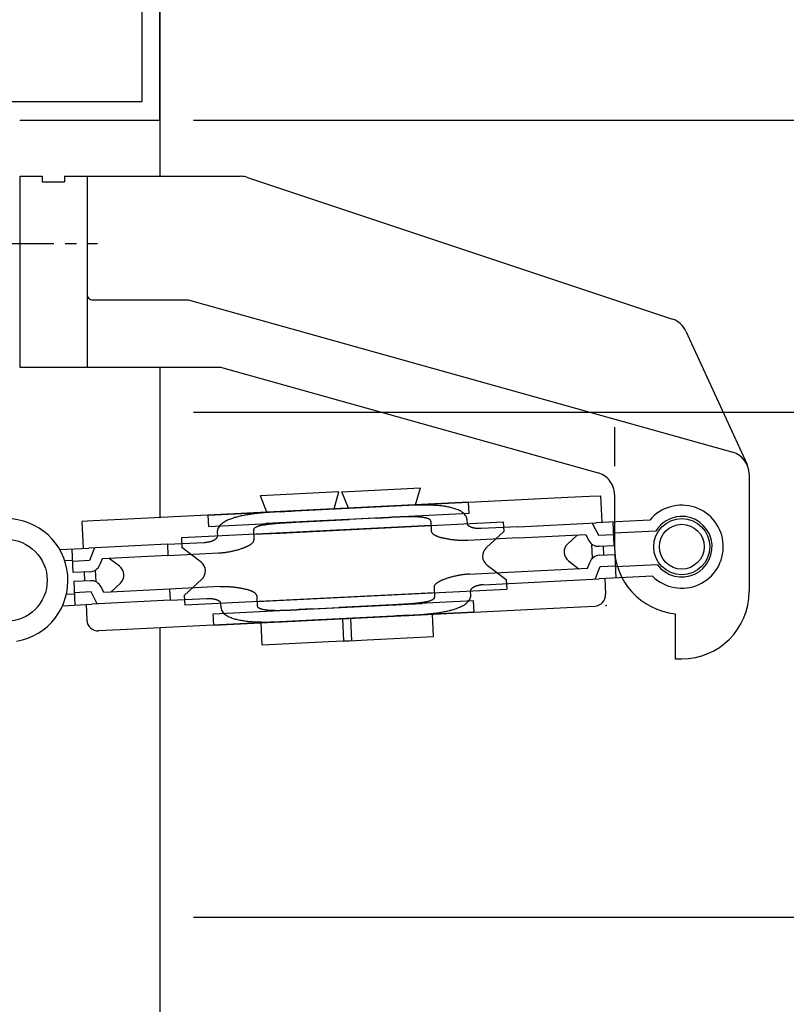
# Model space of a CAD drawing. Extents: x 0 to 793, y 0 to 564.
# Drawn here: x 145 to 213, y 375 to 463 of the extents above; entities that cross this region are included whole.
import ezdxf

# ---------------------------------------------------------------- set-up
doc = ezdxf.new("R2010")
doc.units = 0
doc.header["$MEASUREMENT"] = 0
doc.linetypes.add('YCENTER_1', pattern=[13, 10, -1, 1, -1])
for name, color, linetype in [('YKK_11', 7, 'CONTINUOUS'), ('YKK_12', 2, 'CONTINUOUS'), ('YKK_13', 4, 'CONTINUOUS'), ('YKK_D', 6, 'CONTINUOUS')]:
    doc.layers.add(name, color=color, linetype=linetype)

msp = doc.modelspace()

# ---------------------------------------------------------------- linework, layer by layer
at = {"layer": 'YKK_11', "color": 0, "linetype": 'ByBlock'}
for p, q in [((157.042, 453.892), (157.042, 483.892)), ((155.412, 482.262), (155.412, 455.522)), ((155.412, 455.522), (140.392, 455.522)), ((144.542, 453.892), (157.042, 453.892))]:
    msp.add_line(p, q, dxfattribs=at)
at = {"layer": 'YKK_12'}
for p, q in [((157.042, 483.892), (157.042, 448.892)), ((157.042, 431.892), (157.042, 418.479)), ((157.042, 408.667), (157.042, 350.121))]:
    msp.add_line(p, q, dxfattribs=at)
at = {"layer": 'YKK_13'}
for p, q in [((144.542, 448.892), (144.542, 431.892)), ((144.542, 448.892), (146.542, 448.892)), ((146.542, 448.892), (146.542, 448.392)), ((146.542, 448.392), (148.542, 448.392)), ((148.542, 448.892), (164.217, 448.892)), ((148.542, 448.892), (148.542, 448.392)), ((150.542, 448.892), (150.542, 431.892)), ((164.85, 448.79), (202.718, 436.167)), ((151.042, 437.892), (159.542, 437.892)), ((159.542, 437.892), (208.081, 424.301)), ((203.904, 435.103), (209.36, 423.209)), ((144.542, 431.892), (162.427, 431.892)), ((162.427, 431.892), (196.081, 422.469)), ((197.542, 426.54), (197.542, 423.069)), ((209.542, 422.375), (209.542, 411.892)), ((173.26, 420.79), (180.252, 421.139)), ((179.827, 419.616), (180.252, 421.139)), ((172.988, 420.777), (165.997, 420.428)), ((166.571, 418.955), (165.997, 420.428)), ((172.563, 419.254), (172.988, 420.777)), ((173.834, 419.317), (173.26, 420.79)), ((177.423, 419.496), (193.393, 420.292)), ((193.393, 420.292), (195.308, 420.388)), ((195.308, 420.388), (196.307, 420.438)), ((196.307, 420.438), (196.426, 418.041)), ((197.542, 420.543), (197.542, 415.892)), ((184.548, 419.851), (172.542, 419.252)), ((173.856, 419.318), (176.255, 419.438)), ((176.255, 419.438), (177.423, 419.496)), ((177.62, 419.506), (177.423, 419.496)), ((177.82, 419.515), (177.62, 419.506)), ((178.021, 419.525), (177.82, 419.515)), ((178.222, 419.535), (178.021, 419.525)), ((178.423, 419.544), (178.222, 419.535)), ((178.624, 419.553), (178.423, 419.544)), ((184.598, 418.852), (184.548, 419.851)), ((168.975, 419.075), (153.005, 418.278)), ((161.35, 418.694), (173.856, 419.318)), ((161.4, 417.696), (161.35, 418.694)), ((177.48, 418.497), (166.478, 417.949)), ((167.774, 419.012), (167.975, 419.023)), ((167.975, 419.023), (168.176, 419.034)), ((168.176, 419.034), (168.377, 419.044)), ((168.377, 419.044), (168.577, 419.055)), ((168.577, 419.055), (168.778, 419.065)), ((168.778, 419.065), (168.975, 419.075)), ((170.143, 419.133), (168.975, 419.075)), ((172.542, 419.252), (170.143, 419.133)), ((184.598, 418.852), (172.592, 418.254)), ((176.304, 418.439), (177.473, 418.497)), ((177.67, 418.507), (177.473, 418.497)), ((177.747, 418.51), (177.67, 418.507)), ((177.823, 418.514), (177.747, 418.51)), ((177.9, 418.518), (177.823, 418.514)), ((177.977, 418.521), (177.9, 418.518)), ((178.054, 418.525), (177.977, 418.521)), ((178.131, 418.528), (178.054, 418.525)), ((178.208, 418.531), (178.131, 418.528)), ((178.284, 418.535), (178.208, 418.531)), ((178.361, 418.538), (178.284, 418.535)), ((178.438, 418.541), (178.361, 418.538)), ((178.515, 418.544), (178.438, 418.541)), ((178.592, 418.546), (178.515, 418.544)), ((178.669, 418.549), (178.592, 418.546)), ((178.746, 418.551), (178.669, 418.549)), ((178.822, 418.553), (178.746, 418.551)), ((178.899, 418.555), (178.822, 418.553)), ((178.976, 418.557), (178.899, 418.555)), ((179.053, 418.558), (178.976, 418.557)), ((179.13, 418.56), (179.053, 418.558)), ((179.207, 418.561), (179.13, 418.56)), ((179.284, 418.561), (179.207, 418.561)), ((179.361, 418.561), (179.284, 418.561)), ((179.438, 418.561), (179.361, 418.561)), ((179.514, 418.561), (179.438, 418.561)), ((179.591, 418.56), (179.514, 418.561)), ((179.668, 418.558), (179.591, 418.56)), ((179.745, 418.556), (179.668, 418.558)), ((179.822, 418.553), (179.745, 418.556)), ((179.899, 418.55), (179.822, 418.553)), ((179.976, 418.546), (179.899, 418.55)), ((180.052, 418.542), (179.976, 418.546)), ((180.129, 418.536), (180.052, 418.542)), ((180.206, 418.53), (180.129, 418.536)), ((151.09, 418.183), (150.091, 418.133)), ((150.091, 418.133), (150.211, 415.736)), ((153.005, 418.278), (151.09, 418.183)), ((178.844, 417.664), (158.948, 416.672)), ((161.4, 417.696), (173.906, 418.319)), ((166.302, 417.837), (166.378, 417.851)), ((166.378, 417.851), (166.453, 417.864)), ((166.453, 417.864), (166.529, 417.876)), ((166.529, 417.876), (166.605, 417.887)), ((166.605, 417.887), (166.682, 417.898)), ((166.682, 417.898), (166.758, 417.908)), ((166.758, 417.908), (166.834, 417.918)), ((166.834, 417.918), (166.91, 417.927)), ((166.91, 417.927), (166.987, 417.936)), ((166.987, 417.936), (167.063, 417.944)), ((167.063, 417.944), (167.14, 417.952)), ((167.14, 417.952), (167.216, 417.959)), ((167.216, 417.959), (167.293, 417.966)), ((167.293, 417.966), (167.37, 417.973)), ((167.37, 417.973), (167.446, 417.98)), ((167.446, 417.98), (167.523, 417.986)), ((167.523, 417.986), (167.599, 417.992)), ((167.599, 417.992), (167.676, 417.997)), ((167.676, 417.997), (167.753, 418.003)), ((167.743, 417.111), (187.639, 418.103)), ((167.753, 418.003), (167.83, 418.008)), ((167.83, 418.008), (167.906, 418.013)), ((167.906, 418.013), (167.983, 418.018)), ((167.983, 418.018), (168.06, 418.023)), ((168.06, 418.023), (168.137, 418.028)), ((168.137, 418.028), (168.213, 418.032)), ((168.213, 418.032), (168.29, 418.037)), ((168.29, 418.037), (168.367, 418.041)), ((168.367, 418.041), (168.444, 418.045)), ((168.444, 418.045), (168.52, 418.05)), ((168.52, 418.05), (168.597, 418.054)), ((168.597, 418.054), (168.674, 418.058)), ((168.674, 418.058), (168.75, 418.062)), ((168.75, 418.062), (168.828, 418.066)), ((168.828, 418.066), (169.025, 418.076)), ((170.193, 418.134), (169.025, 418.076)), ((170.193, 418.134), (172.592, 418.254)), ((176.304, 418.439), (173.906, 418.319)), ((181.192, 417.781), (178.844, 417.664)), ((181.172, 418.181), (181.217, 417.282)), ((184.396, 418.342), (184.416, 417.942)), ((184.418, 417.923), (184.416, 417.942)), ((184.555, 417.731), (184.528, 417.752)), ((184.584, 417.712), (184.555, 417.731)), ((184.613, 417.694), (184.584, 417.712)), ((184.643, 417.677), (184.613, 417.694)), ((184.674, 417.661), (184.643, 417.677)), ((184.706, 417.647), (184.674, 417.661)), ((184.737, 417.634), (184.706, 417.647)), ((184.77, 417.621), (184.737, 417.634)), ((184.802, 417.609), (184.77, 417.621)), ((184.835, 417.598), (184.802, 417.609)), ((184.868, 417.588), (184.835, 417.598)), ((184.901, 417.578), (184.868, 417.588)), ((188.935, 417.667), (185.657, 417.504)), ((187.639, 418.103), (187.682, 417.249)), ((188.935, 417.667), (195.927, 418.016)), ((195.571, 417.998), (196.125, 416.924)), ((200.693, 418.253), (195.927, 418.016)), ((197.529, 415.993), (197.425, 418.09)), ((162.151, 417.232), (162.171, 416.833)), ((162.171, 416.814), (162.171, 416.833)), ((165.375, 417.393), (165.42, 416.494)), ((165.395, 416.994), (167.743, 417.111)), ((184.934, 417.57), (184.901, 417.578)), ((184.968, 417.561), (184.934, 417.57)), ((185.002, 417.554), (184.968, 417.561)), ((185.036, 417.547), (185.002, 417.554)), ((185.07, 417.54), (185.036, 417.547)), ((185.104, 417.534), (185.07, 417.54)), ((185.138, 417.529), (185.104, 417.534)), ((185.172, 417.524), (185.138, 417.529)), ((185.207, 417.519), (185.172, 417.524)), ((185.241, 417.515), (185.207, 417.519)), ((185.276, 417.512), (185.241, 417.515)), ((185.311, 417.509), (185.276, 417.512)), ((185.345, 417.506), (185.311, 417.509)), ((185.38, 417.504), (185.345, 417.506)), ((185.414, 417.502), (185.38, 417.504)), ((185.449, 417.501), (185.414, 417.502)), ((185.484, 417.501), (185.449, 417.501)), ((185.519, 417.5), (185.484, 417.501)), ((185.553, 417.5), (185.519, 417.5)), ((185.588, 417.501), (185.553, 417.5)), ((185.623, 417.502), (185.588, 417.501)), ((185.657, 417.504), (185.623, 417.502)), ((186.11, 415.79), (187.682, 417.249)), ((188.985, 416.668), (194.978, 416.967)), ((193.374, 416.152), (194.211, 416.929)), ((194.978, 416.967), (195.237, 416.466)), ((196.125, 416.924), (197.48, 416.992)), ((201.225, 417.279), (197.475, 417.092)), ((157.702, 416.109), (150.71, 415.761)), ((157.702, 416.109), (160.98, 416.273)), ((157.702, 416.109), (157.751, 415.111)), ((158.948, 416.672), (158.99, 415.818)), ((160.98, 416.273), (161.014, 416.275)), ((161.014, 416.275), (161.049, 416.277)), ((161.049, 416.277), (161.084, 416.28)), ((161.084, 416.28), (161.118, 416.283)), ((161.118, 416.283), (161.153, 416.287)), ((161.153, 416.287), (161.187, 416.291)), ((161.187, 416.291), (161.221, 416.296)), ((161.221, 416.296), (161.256, 416.301)), ((161.256, 416.301), (161.29, 416.307)), ((161.29, 416.307), (161.324, 416.313)), ((161.324, 416.313), (161.358, 416.319)), ((161.358, 416.319), (161.393, 416.326)), ((161.393, 416.326), (161.426, 416.333)), ((161.426, 416.333), (161.46, 416.341)), ((161.46, 416.341), (161.494, 416.35)), ((161.494, 416.35), (161.527, 416.358)), ((161.527, 416.358), (161.561, 416.368)), ((161.561, 416.368), (161.594, 416.378)), ((161.594, 416.378), (161.627, 416.388)), ((161.627, 416.388), (161.66, 416.399)), ((161.66, 416.399), (161.692, 416.411)), ((161.692, 416.411), (161.724, 416.423)), ((161.724, 416.423), (161.757, 416.435)), ((161.757, 416.435), (161.789, 416.449)), ((161.789, 416.449), (161.82, 416.463)), ((161.82, 416.463), (161.851, 416.478)), ((161.851, 416.478), (161.882, 416.494)), ((161.882, 416.494), (161.912, 416.51)), ((161.912, 416.51), (161.942, 416.528)), ((161.942, 416.528), (161.971, 416.546)), ((161.971, 416.546), (161.999, 416.566)), ((161.999, 416.566), (162.027, 416.587)), ((162.027, 416.587), (162.054, 416.609)), ((162.054, 416.609), (162.078, 416.633)), ((182.262, 416.661), (182.19, 416.68)), ((182.335, 416.643), (182.262, 416.661)), ((182.408, 416.626), (182.335, 416.643)), ((182.481, 416.609), (182.408, 416.626)), ((182.554, 416.594), (182.481, 416.609)), ((182.628, 416.579), (182.554, 416.594)), ((182.701, 416.565), (182.628, 416.579)), ((182.775, 416.552), (182.701, 416.565)), ((182.849, 416.54), (182.775, 416.552)), ((182.923, 416.528), (182.849, 416.54)), ((182.997, 416.517), (182.923, 416.528)), ((183.071, 416.507), (182.997, 416.517)), ((183.145, 416.497), (183.071, 416.507)), ((183.22, 416.489), (183.145, 416.497)), ((183.294, 416.48), (183.22, 416.489)), ((183.369, 416.473), (183.294, 416.48)), ((183.443, 416.466), (183.369, 416.473)), ((183.518, 416.46), (183.443, 416.466)), ((183.593, 416.454), (183.518, 416.46)), ((183.667, 416.45), (183.593, 416.454)), ((183.742, 416.445), (183.667, 416.45)), ((183.817, 416.442), (183.742, 416.445)), ((183.892, 416.439), (183.817, 416.442)), ((183.967, 416.437), (183.892, 416.439)), ((184.042, 416.436), (183.967, 416.437)), ((184.116, 416.435), (184.042, 416.436)), ((184.191, 416.436), (184.116, 416.435)), ((184.266, 416.437), (184.191, 416.436)), ((184.341, 416.438), (184.266, 416.437)), ((184.416, 416.441), (184.341, 416.438)), ((184.491, 416.444), (184.416, 416.441)), ((188.985, 416.668), (184.491, 416.444)), ((195.583, 414.86), (195.52, 416.128)), ((196.175, 415.925), (197.529, 415.993)), ((196.531, 415.943), (196.57, 415.144)), ((148.112, 415.631), (150.71, 415.761)), ((149.317, 413.589), (149.212, 415.686)), ((151.21, 415.786), (150.765, 414.662)), ((157.751, 415.111), (151.903, 414.819)), ((157.751, 415.111), (162.246, 415.335)), ((160.7, 414.523), (158.99, 415.818)), ((162.246, 415.335), (162.321, 415.339)), ((162.321, 415.339), (162.395, 415.344)), ((162.395, 415.344), (162.47, 415.35)), ((162.47, 415.35), (162.545, 415.356)), ((162.545, 415.356), (162.619, 415.363)), ((162.619, 415.363), (162.694, 415.371)), ((162.694, 415.371), (162.768, 415.38)), ((162.768, 415.38), (162.842, 415.39)), ((162.842, 415.39), (162.916, 415.4)), ((162.916, 415.4), (162.991, 415.411)), ((162.991, 415.411), (163.065, 415.422)), ((163.065, 415.422), (163.138, 415.434)), ((163.138, 415.434), (163.212, 415.447)), ((163.212, 415.447), (163.286, 415.461)), ((163.286, 415.461), (163.359, 415.475)), ((163.359, 415.475), (163.433, 415.49)), ((163.433, 415.49), (163.506, 415.505)), ((163.506, 415.505), (163.579, 415.522)), ((163.579, 415.522), (163.652, 415.539)), ((163.652, 415.539), (163.725, 415.556)), ((163.725, 415.556), (163.798, 415.574)), ((163.798, 415.574), (163.87, 415.593)), ((163.87, 415.593), (163.942, 415.613)), ((163.942, 415.613), (164.014, 415.633)), ((164.014, 415.633), (164.086, 415.655)), ((164.086, 415.655), (164.158, 415.676)), ((164.158, 415.676), (164.229, 415.699)), ((164.229, 415.699), (164.3, 415.723)), ((164.3, 415.723), (164.371, 415.747)), ((164.371, 415.747), (164.442, 415.772)), ((164.442, 415.772), (164.512, 415.798)), ((196.215, 415.126), (197.569, 415.194)), ((197.569, 415.194), (197.674, 413.097)), ((148.554, 414.652), (149.262, 414.687)), ((150.765, 414.662), (149.267, 414.587)), ((151.903, 414.819), (151.695, 414.294)), ((153.436, 414.161), (152.526, 414.85)), ((186.186, 414.26), (187.896, 412.965)), ((193.45, 414.622), (194.36, 413.933)), ((195.127, 413.971), (195.335, 414.496)), ((195.82, 413.004), (196.265, 414.128)), ((196.265, 414.128), (197.619, 414.195)), ((201.374, 414.282), (197.624, 414.095)), ((150.815, 413.663), (149.317, 413.589)), ((150.355, 412.839), (150.315, 413.638)), ((151.361, 412.755), (151.308, 413.822)), ((183.088, 413.208), (183.016, 413.189)), ((183.161, 413.226), (183.088, 413.208)), ((183.234, 413.244), (183.161, 413.226)), ((183.307, 413.261), (183.234, 413.244)), ((183.38, 413.277), (183.307, 413.261)), ((183.453, 413.293), (183.38, 413.277)), ((183.526, 413.308), (183.453, 413.293)), ((183.6, 413.322), (183.526, 413.308)), ((183.674, 413.335), (183.6, 413.322)), ((183.747, 413.348), (183.674, 413.335)), ((183.821, 413.361), (183.747, 413.348)), ((183.895, 413.372), (183.821, 413.361)), ((183.969, 413.383), (183.895, 413.372)), ((184.044, 413.393), (183.969, 413.383)), ((184.118, 413.403), (184.044, 413.393)), ((184.192, 413.411), (184.118, 413.403)), ((184.267, 413.419), (184.192, 413.411)), ((184.341, 413.427), (184.267, 413.419)), ((184.416, 413.433), (184.341, 413.427)), ((184.491, 413.439), (184.416, 413.433)), ((184.565, 413.444), (184.491, 413.439)), ((184.526, 413.442), (195.127, 413.971)), ((184.64, 413.448), (184.565, 413.444)), ((200.942, 413.26), (196.176, 413.022)), ((150.855, 412.864), (149.357, 412.79)), ((149.357, 412.79), (149.461, 410.692)), ((152.052, 411.823), (151.793, 412.324)), ((153.512, 412.63), (152.675, 411.854)), ((162.395, 412.338), (157.901, 412.114)), ((160.776, 412.993), (159.204, 411.534)), ((162.395, 412.338), (162.47, 412.342)), ((162.47, 412.342), (162.545, 412.344)), ((162.545, 412.344), (162.62, 412.346)), ((162.62, 412.346), (162.695, 412.347)), ((162.695, 412.347), (162.77, 412.347)), ((162.77, 412.347), (162.844, 412.347)), ((162.844, 412.347), (162.919, 412.345)), ((162.919, 412.345), (162.994, 412.343)), ((162.994, 412.343), (163.069, 412.341)), ((163.069, 412.341), (163.144, 412.337)), ((163.144, 412.337), (163.219, 412.333)), ((163.219, 412.333), (163.293, 412.328)), ((163.293, 412.328), (163.368, 412.323)), ((163.368, 412.323), (163.443, 412.317)), ((182.444, 413.01), (182.374, 412.984)), ((182.515, 413.036), (182.444, 413.01)), ((182.586, 413.06), (182.515, 413.036)), ((182.657, 413.083), (182.586, 413.06)), ((182.728, 413.106), (182.657, 413.083)), ((182.8, 413.128), (182.728, 413.106)), ((182.872, 413.149), (182.8, 413.128)), ((182.944, 413.17), (182.872, 413.149)), ((183.016, 413.189), (182.944, 413.17)), ((185.066, 412.32), (185.035, 412.305)), ((185.097, 412.334), (185.066, 412.32)), ((185.129, 412.347), (185.097, 412.334)), ((185.162, 412.36), (185.129, 412.347)), ((185.194, 412.372), (185.162, 412.36)), ((185.226, 412.384), (185.194, 412.372)), ((185.259, 412.395), (185.226, 412.384)), ((185.292, 412.405), (185.259, 412.395)), ((185.325, 412.415), (185.292, 412.405)), ((185.359, 412.424), (185.325, 412.415)), ((185.392, 412.433), (185.359, 412.424)), ((185.426, 412.441), (185.392, 412.433)), ((185.46, 412.449), (185.426, 412.441)), ((185.493, 412.457), (185.46, 412.449)), ((185.528, 412.464), (185.493, 412.457)), ((185.562, 412.47), (185.528, 412.464)), ((185.596, 412.476), (185.562, 412.47)), ((185.63, 412.482), (185.596, 412.476)), ((185.665, 412.487), (185.63, 412.482)), ((185.699, 412.491), (185.665, 412.487)), ((185.733, 412.495), (185.699, 412.491)), ((185.768, 412.499), (185.733, 412.495)), ((185.802, 412.502), (185.768, 412.499)), ((185.837, 412.505), (185.802, 412.502)), ((185.872, 412.508), (185.837, 412.505)), ((185.841, 412.506), (196.176, 413.022)), ((185.906, 412.51), (185.872, 412.508)), ((187.896, 412.965), (187.938, 412.11)), ((196.675, 413.047), (196.745, 411.649)), ((148.704, 411.656), (149.411, 411.691)), ((150.904, 411.866), (149.406, 411.791)), ((151.459, 410.792), (150.904, 411.866)), ((157.901, 412.114), (152.052, 411.823)), ((157.901, 412.114), (157.951, 411.116)), ((159.204, 411.534), (159.247, 410.68)), ((179.142, 411.672), (159.247, 410.68)), ((163.443, 412.317), (163.517, 412.31)), ((163.517, 412.31), (163.592, 412.302)), ((163.592, 412.302), (163.666, 412.294)), ((163.666, 412.294), (163.741, 412.285)), ((163.741, 412.285), (163.815, 412.276)), ((163.815, 412.276), (163.889, 412.265)), ((163.889, 412.265), (163.963, 412.254)), ((163.963, 412.254), (164.037, 412.243)), ((164.037, 412.243), (164.111, 412.23)), ((164.111, 412.23), (164.185, 412.217)), ((164.185, 412.217), (164.258, 412.203)), ((164.258, 412.203), (164.332, 412.189)), ((164.332, 412.189), (164.405, 412.173)), ((164.405, 412.173), (164.478, 412.157)), ((164.478, 412.157), (164.551, 412.14)), ((164.551, 412.14), (164.624, 412.122)), ((164.624, 412.122), (164.696, 412.103)), ((165.669, 411.501), (165.714, 410.602)), ((168.042, 411.118), (187.938, 412.11)), ((181.491, 411.789), (179.142, 411.672)), ((181.466, 412.288), (181.511, 411.389)), ((184.715, 411.969), (184.715, 411.95)), ((184.735, 411.55), (184.715, 411.95)), ((184.832, 412.173), (184.808, 412.15)), ((184.859, 412.196), (184.832, 412.173)), ((184.886, 412.217), (184.859, 412.196)), ((184.915, 412.236), (184.886, 412.217)), ((184.944, 412.255), (184.915, 412.236)), ((184.974, 412.272), (184.944, 412.255)), ((185.004, 412.289), (184.974, 412.272)), ((185.035, 412.305), (185.004, 412.289)), ((148.361, 410.637), (150.959, 410.767)), ((150.46, 410.742), (150.53, 409.344)), ((157.951, 411.116), (150.959, 410.767)), ((157.951, 411.116), (161.229, 411.279)), ((161.229, 411.279), (161.263, 411.281)), ((161.263, 411.281), (161.298, 411.282)), ((161.298, 411.282), (161.333, 411.282)), ((161.333, 411.282), (161.367, 411.282)), ((161.367, 411.282), (161.402, 411.282)), ((161.402, 411.282), (161.437, 411.281)), ((161.437, 411.281), (161.471, 411.28)), ((161.471, 411.28), (161.506, 411.278)), ((161.506, 411.278), (161.541, 411.276)), ((161.541, 411.276), (161.575, 411.274)), ((161.575, 411.274), (161.61, 411.271)), ((161.61, 411.271), (161.645, 411.267)), ((161.645, 411.267), (161.679, 411.263)), ((161.679, 411.263), (161.713, 411.259)), ((161.713, 411.259), (161.748, 411.254)), ((161.748, 411.254), (161.782, 411.249)), ((161.782, 411.249), (161.816, 411.242)), ((161.816, 411.242), (161.85, 411.236)), ((161.85, 411.236), (161.884, 411.229)), ((161.884, 411.229), (161.918, 411.221)), ((161.918, 411.221), (161.952, 411.213)), ((161.952, 411.213), (161.985, 411.204)), ((161.985, 411.204), (162.018, 411.195)), ((162.018, 411.195), (162.051, 411.184)), ((162.051, 411.184), (162.084, 411.174)), ((162.084, 411.174), (162.116, 411.162)), ((162.116, 411.162), (162.149, 411.149)), ((162.149, 411.149), (162.18, 411.136)), ((162.18, 411.136), (162.212, 411.121)), ((162.212, 411.121), (162.243, 411.106)), ((162.243, 411.106), (162.273, 411.089)), ((162.273, 411.089), (162.302, 411.071)), ((162.302, 411.071), (162.331, 411.051)), ((162.331, 411.051), (162.358, 411.03)), ((162.468, 410.859), (162.47, 410.84)), ((162.49, 410.441), (162.47, 410.84)), ((165.694, 411.001), (168.042, 411.118)), ((168.896, 410.26), (180.407, 410.834)), ((184.987, 411.062), (172.98, 410.463)), ((176.693, 410.649), (174.294, 410.529)), ((176.693, 410.649), (177.861, 410.707)), ((177.861, 410.707), (178.058, 410.717)), ((178.131, 410.721), (178.058, 410.717)), ((178.203, 410.724), (178.131, 410.721)), ((178.275, 410.728), (178.203, 410.724)), ((178.347, 410.732), (178.275, 410.728)), ((178.419, 410.736), (178.347, 410.732)), ((178.491, 410.74), (178.419, 410.736)), ((178.564, 410.744), (178.491, 410.74)), ((178.636, 410.748), (178.564, 410.744)), ((178.708, 410.752), (178.636, 410.748)), ((178.78, 410.757), (178.708, 410.752)), ((178.852, 410.761), (178.78, 410.757)), ((178.924, 410.766), (178.852, 410.761)), ((178.996, 410.77), (178.924, 410.766)), ((179.069, 410.775), (178.996, 410.77)), ((179.141, 410.78), (179.069, 410.775)), ((179.213, 410.785), (179.141, 410.78)), ((179.285, 410.791), (179.213, 410.785)), ((179.357, 410.796), (179.285, 410.791)), ((179.429, 410.802), (179.357, 410.796)), ((179.501, 410.808), (179.429, 410.802)), ((179.573, 410.814), (179.501, 410.808)), ((179.645, 410.821), (179.573, 410.814)), ((179.717, 410.828), (179.645, 410.821)), ((179.789, 410.835), (179.717, 410.828)), ((179.861, 410.843), (179.789, 410.835)), ((179.933, 410.851), (179.861, 410.843)), ((180.004, 410.859), (179.933, 410.851)), ((180.076, 410.868), (180.004, 410.859)), ((180.148, 410.877), (180.076, 410.868)), ((180.22, 410.887), (180.148, 410.877)), ((180.291, 410.897), (180.22, 410.887)), ((180.363, 410.908), (180.291, 410.897)), ((180.434, 410.919), (180.363, 410.908)), ((180.505, 410.932), (180.434, 410.919)), ((180.576, 410.945), (180.505, 410.932)), ((180.647, 410.958), (180.576, 410.945)), ((180.718, 410.973), (180.647, 410.958)), ((185.037, 410.063), (184.987, 411.062)), ((193.881, 410.504), (195.796, 410.6)), ((161.788, 409.905), (174.294, 410.529)), ((161.838, 408.906), (161.788, 409.905)), ((166.544, 410.266), (166.616, 410.259)), ((166.616, 410.259), (166.688, 410.252)), ((166.688, 410.252), (166.76, 410.246)), ((166.76, 410.246), (166.832, 410.241)), ((166.832, 410.241), (166.904, 410.237)), ((166.904, 410.237), (166.976, 410.233)), ((166.976, 410.233), (167.049, 410.23)), ((167.049, 410.23), (167.121, 410.227)), ((167.121, 410.227), (167.193, 410.225)), ((167.193, 410.225), (167.265, 410.224)), ((167.265, 410.224), (167.338, 410.222)), ((167.338, 410.222), (167.41, 410.222)), ((167.41, 410.222), (167.482, 410.221)), ((167.482, 410.221), (167.555, 410.221)), ((167.555, 410.221), (167.627, 410.222)), ((167.627, 410.222), (167.699, 410.222)), ((167.699, 410.222), (167.771, 410.223)), ((167.771, 410.223), (167.844, 410.224)), ((167.844, 410.224), (167.916, 410.226)), ((167.916, 410.226), (167.988, 410.227)), ((167.988, 410.227), (168.061, 410.229)), ((168.061, 410.229), (168.133, 410.231)), ((168.133, 410.231), (168.205, 410.233)), ((168.205, 410.233), (168.277, 410.236)), ((168.277, 410.236), (168.35, 410.238)), ((168.35, 410.238), (168.422, 410.241)), ((168.422, 410.241), (168.494, 410.244)), ((168.494, 410.244), (168.566, 410.247)), ((168.566, 410.247), (168.638, 410.25)), ((168.638, 410.25), (168.711, 410.253)), ((168.711, 410.253), (168.783, 410.256)), ((168.783, 410.256), (168.855, 410.259)), ((168.855, 410.259), (168.927, 410.262)), ((168.927, 410.262), (169, 410.266)), ((169, 410.266), (169.072, 410.269)), ((169.072, 410.269), (169.143, 410.272)), ((169.143, 410.272), (169.216, 410.276)), ((169.413, 410.286), (169.216, 410.276)), ((170.581, 410.344), (169.413, 410.286)), ((170.581, 410.344), (172.98, 410.463)), ((185.037, 410.063), (173.03, 409.465)), ((175.404, 409.583), (181.314, 409.878)), ((176.743, 409.65), (177.911, 409.708)), ((177.911, 409.708), (193.881, 410.504)), ((178.108, 409.718), (177.911, 409.708)), ((178.309, 409.728), (178.108, 409.718)), ((178.509, 409.738), (178.309, 409.728)), ((178.71, 409.749), (178.509, 409.738)), ((178.911, 409.76), (178.71, 409.749)), ((179.112, 409.771), (178.911, 409.76)), ((181.413, 407.88), (181.314, 409.878)), ((202.942, 409.922), (202.942, 405.892)), ((169.463, 409.287), (153.493, 408.49)), ((161.838, 408.906), (174.344, 409.53)), ((166.16, 407.12), (166.06, 409.117)), ((168.262, 409.23), (168.463, 409.239)), ((168.463, 409.239), (168.664, 409.248)), ((168.664, 409.248), (168.865, 409.257)), ((168.865, 409.257), (169.065, 409.267)), ((169.065, 409.267), (169.266, 409.277)), ((169.266, 409.277), (169.463, 409.287)), ((170.631, 409.345), (169.463, 409.287)), ((173.03, 409.465), (170.631, 409.345)), ((173.324, 409.479), (175.404, 409.583)), ((173.423, 407.482), (173.324, 409.479)), ((174.15, 407.518), (174.05, 409.516)), ((174.344, 409.53), (176.743, 409.65)), ((153.493, 408.49), (151.578, 408.395)), ((172.07, 407.414), (166.16, 407.12)), ((174.15, 407.518), (172.07, 407.414)), ((173.423, 407.482), (175.503, 407.585)), ((175.503, 407.585), (181.413, 407.88)), ((202.942, 405.892), (203.542, 405.892))]:
    msp.add_line(p, q, dxfattribs=at)
at = {"layer": 'YKK_13', "linetype": 'YCENTER_1'}
msp.add_line((137.599, 442.892), (151.485, 442.892), dxfattribs=at)
at = {"layer": 'YKK_13'}
for centre, radius in [((203.542, 415.892), 2.5), ((203.542, 415.892), 2.5), ((203.542, 415.892), 2), ((143.344, 412.89), 3.65)]:
    msp.add_circle(centre, radius, dxfattribs=at)
for centre, radius, start, end in [((164.217, 446.892), 2, 71.56504, 89.99998), ((151.042, 438.392), 0.5, 179.99998, 270.00002), ((202.086, 434.269), 2, 24.64149, 71.5651), ((207.542, 422.375), 2, 0, 74.35773), ((195.542, 420.543), 2, 38.65342, 74.35773), ((195.542, 420.543), 2, 0, 38.65342), ((182.613, 328.847), 90.794, 92.3909, 92.51782), ((181.924, 345.359), 74.267, 92.23608, 92.39124), ((181.445, 357.611), 62.006, 92.05036, 92.23622), ((181.098, 367.318), 52.293, 91.83006, 92.05043), ((180.856, 374.914), 44.693, 91.57259, 91.83043), ((180.69, 380.935), 38.67, 91.27475, 91.57276), ((180.579, 385.956), 33.647, 90.93232, 91.27481), ((180.512, 390.097), 29.506, 90.5422, 90.93277), ((180.479, 393.526), 26.077, 90.10052, 90.54244), ((180.474, 396.502), 23.101, 89.60174, 90.1006), ((180.492, 399.069), 20.534, 89.04119, 89.60241), ((180.529, 401.268), 18.334, 88.41303, 89.04157), ((180.584, 403.244), 16.357, 87.70865, 88.41315), ((180.654, 404.993), 14.608, 86.92078, 87.70969), ((180.736, 406.52), 13.078, 86.04025, 86.9214), ((180.834, 407.928), 11.666, 85.05266, 86.04046), ((180.945, 409.207), 10.383, 83.94474, 85.05462), ((181.065, 410.341), 9.242, 82.69903, 83.94589), ((181.203, 411.417), 8.158, 81.28691, 82.69949), ((181.355, 412.406), 7.157, 79.68106, 81.29112), ((181.516, 413.286), 6.263, 77.84345, 79.68346), ((181.7, 414.139), 5.39, 75.70683, 77.84473), ((181.9, 414.921), 4.583, 73.2033, 75.71794), ((203.542, 415.892), 3.7, 225.3616, 140.34832), ((165.52, 412.488), 6.263, 106.02647, 107.86648), ((165.767, 411.628), 7.157, 104.41881, 106.02887), ((166.017, 410.659), 8.158, 103.01043, 104.42302), ((166.261, 409.603), 9.242, 101.76404, 103.0109), ((166.494, 408.486), 10.383, 100.6553, 101.76518), ((166.732, 407.225), 11.666, 99.66946, 100.65727), ((166.969, 405.833), 13.078, 98.78852, 99.66967), ((167.203, 404.322), 14.608, 98.00024, 98.78914), ((167.447, 402.589), 16.357, 97.29677, 98.00128), ((167.698, 400.628), 18.334, 96.66835, 97.29689), ((167.953, 398.444), 20.534, 96.10752, 96.66873), ((168.227, 395.891), 23.101, 95.60933, 96.10819), ((168.518, 392.93), 26.077, 95.16748, 95.60941), ((168.827, 389.515), 29.506, 94.77715, 95.16772), ((169.172, 385.387), 33.647, 94.43511, 94.7776), ((169.56, 380.38), 38.67, 94.13716, 94.43517), ((169.995, 374.372), 44.693, 93.87949, 94.13734), ((170.509, 366.79), 52.293, 93.6595, 93.87987), ((171.129, 357.097), 62.006, 93.47371, 93.65956), ((171.872, 344.858), 74.267, 93.31868, 93.47385), ((172.83, 328.359), 90.794, 93.1921, 93.31903), ((179.706, 412.9), 5.652, 84.14961, 84.92916), ((179.768, 413.503), 5.046, 83.27649, 84.14977), ((179.838, 414.093), 4.452, 82.28936, 83.27904), ((179.91, 414.627), 3.913, 81.16515, 82.29125), ((179.991, 415.147), 3.387, 79.86472, 81.16561), ((180.084, 415.667), 2.858, 78.33131, 79.8729), ((180.178, 416.121), 2.395, 76.49566, 78.33527), ((182.107, 415.605), 3.868, 70.22984, 73.2094), ((182.347, 416.273), 3.158, 66.58524, 70.23459), ((182.603, 416.86), 2.518, 62.04791, 66.62411), ((182.857, 417.337), 1.977, 56.2416, 62.06824), ((183.146, 417.769), 1.458, 48.35659, 56.26472), ((183.42, 418.072), 1.05, 37.55, 48.52621), ((183.657, 418.254), 0.751, 22.18503, 37.52437), ((183.791, 418.308), 0.606, 3.19113, 22.24346), ((203.542, 415.892), 2.7, 92.85496, 149.10597), ((203.542, 415.892), 2.7, 216.60395, 92.85496), ((143.344, 412.89), 5.5, 279.59407, 90), ((162.896, 417.219), 0.751, 148.18555, 163.52489), ((163.149, 417.061), 1.05, 137.18371, 148.15993), ((163.452, 416.786), 1.458, 129.4452, 137.35333), ((163.782, 416.386), 1.977, 123.64169, 129.46833), ((164.083, 415.936), 2.518, 119.08582, 123.66202), ((164.396, 415.378), 3.158, 115.47533, 119.12468), ((164.701, 414.737), 3.868, 112.50053, 115.48009), ((164.975, 414.077), 4.583, 109.99199, 112.50662), ((165.252, 413.318), 5.39, 107.86519, 110.0031), ((165.972, 416.865), 0.85, 118.32368, 123.5065), ((166.096, 416.636), 1.11, 114.36129, 118.33242), ((166.251, 416.294), 1.485, 111.39974, 114.36642), ((166.43, 415.842), 1.972, 109.2127, 111.44711), ((166.569, 415.442), 2.395, 107.37466, 109.21426), ((166.708, 415), 2.858, 105.83703, 107.37861), ((166.852, 414.491), 3.387, 104.54431, 105.84521), ((166.984, 413.983), 3.913, 103.41867, 104.54477), ((167.11, 413.458), 4.452, 102.43089, 103.42056), ((167.238, 412.879), 5.046, 101.56016, 102.43343), ((167.359, 412.284), 5.652, 100.78077, 101.56031), ((180.277, 416.532), 1.972, 74.26281, 76.49723), ((180.41, 417), 1.485, 71.3435, 74.31019), ((180.53, 417.356), 1.11, 67.37751, 71.34863), ((180.631, 417.596), 0.85, 62.20343, 67.38624), ((180.823, 417.951), 0.446, 52.82854, 62.71865), ((180.933, 418.098), 0.263, 35.94428, 52.79869), ((181.037, 418.171), 0.135, 4.37936, 36.7076), ((184.618, 417.953), 0.202, 188.63024, 198.32871), ((184.64, 417.961), 0.226, 198.40245, 207.08767), ((184.676, 417.979), 0.266, 207.07366, 214.62684), ((184.718, 418.009), 0.318, 214.61862, 220.79773), ((184.767, 418.051), 0.382, 220.78441, 226.04293), ((184.823, 418.108), 0.462, 226.0337, 230.35778), ((161.864, 416.869), 0.318, 324.9122, 331.09131), ((161.909, 416.844), 0.266, 331.08309, 338.63626), ((162.757, 417.259), 0.606, 163.46646, 182.51879), ((161.946, 416.829), 0.226, 338.62226, 347.30747), ((161.969, 416.824), 0.202, 347.38122, 357.07968), ((165.511, 417.396), 0.135, 149.00232, 181.33057), ((165.621, 417.334), 0.263, 132.91123, 149.76565), ((165.746, 417.2), 0.446, 122.99128, 132.88138), ((181.46, 417.296), 0.243, 183.19503, 200.84275), ((181.522, 417.319), 0.31, 200.78245, 214.62271), ((181.629, 417.393), 0.44, 214.65755, 224.40522), ((181.775, 417.533), 0.643, 224.2217, 230.89705), ((181.929, 417.723), 0.887, 230.88692, 235.72506), ((182.081, 417.945), 1.156, 235.69651, 239.40938), ((182.25, 418.227), 1.485, 239.37438, 242.26458), ((182.414, 418.54), 1.837, 242.26194, 244.59741), ((182.566, 418.859), 2.191, 244.58991, 246.54859), ((182.724, 419.222), 2.587, 246.53961, 248.19846), ((182.877, 419.605), 2.999, 248.19758, 249.62828), ((183.012, 419.969), 3.388, 249.62541, 250.89217), ((183.146, 420.354), 3.796, 250.889, 252.01953), ((183.273, 420.744), 4.205, 252.01924, 253.03965), ((183.387, 421.117), 4.596, 253.03854, 253.97227), ((161.75, 416.958), 0.462, 315.35214, 319.67622), ((161.811, 416.906), 0.382, 319.667, 324.92551), ((162.88, 420.095), 4.596, 291.73765, 292.67138), ((163.03, 419.735), 4.205, 292.67027, 293.69069), ((163.195, 419.359), 3.796, 293.69039, 294.82092), ((163.366, 418.989), 3.388, 294.81775, 296.08451), ((163.537, 418.64), 2.999, 296.08165, 297.51234), ((163.728, 418.275), 2.587, 297.51147, 299.17032), ((163.921, 417.929), 2.191, 299.16133, 301.12001), ((164.104, 417.626), 1.837, 301.11251, 303.44798), ((164.298, 417.332), 1.485, 303.44534, 306.33554), ((164.494, 417.068), 1.156, 306.30054, 310.01342), ((164.667, 416.862), 0.887, 309.98487, 314.82301), ((164.839, 416.689), 0.643, 314.81287, 321.48822), ((164.998, 416.564), 0.44, 321.3047, 331.05237), ((165.113, 416.501), 0.31, 331.08722, 344.92747), ((165.177, 416.484), 0.243, 344.86717, 2.5149), ((183.496, 421.498), 4.992, 253.97065, 254.8303), ((194.054, 415.419), 1, 132.85496, 232.85496), ((196.125, 416.924), 1, 207.29892, 272.85496), ((203.542, 415.892), 6, 180, 264.26083), ((162.733, 420.463), 4.992, 290.87963, 291.73928), ((186.79, 415.057), 1, 132.85496, 232.85496), ((196.265, 414.128), 1, 92.85496, 158.41101), ((150.765, 414.662), 1, 272.85496, 338.41101), ((152.832, 413.363), 1, 312.85496, 52.85496), ((160.096, 413.726), 1, 312.85496, 52.85496), ((150.904, 411.866), 1, 27.29892, 92.85496), ((181.709, 412.299), 0.243, 164.86717, 182.5149), ((181.773, 412.282), 0.31, 151.08722, 164.92747), ((181.887, 412.219), 0.44, 141.3047, 151.05237), ((182.047, 412.094), 0.643, 134.81287, 141.48822), ((182.219, 411.921), 0.887, 129.98487, 134.82301), ((182.392, 411.715), 1.156, 126.30054, 130.01342), ((182.588, 411.45), 1.485, 123.44534, 126.33554), ((182.782, 411.156), 1.837, 121.11251, 123.44798), ((182.965, 410.854), 2.191, 119.16133, 121.12001), ((183.158, 410.508), 2.587, 117.51147, 119.17032), ((183.349, 410.142), 2.999, 116.08165, 117.51234), ((183.52, 409.794), 3.388, 114.81775, 116.08451), ((183.691, 409.423), 3.796, 113.69039, 114.82092), ((183.856, 409.048), 4.205, 112.67027, 113.69069), ((184.006, 408.688), 4.596, 111.73765, 112.67138), ((184.153, 408.32), 4.992, 110.87963, 111.73928), ((163.39, 407.285), 4.992, 73.97065, 74.8303), ((163.499, 407.665), 4.596, 73.03854, 73.97227), ((163.613, 408.039), 4.205, 72.01924, 73.03965), ((163.74, 408.428), 3.796, 70.889, 72.01953), ((163.874, 408.814), 3.388, 69.62541, 70.89217), ((164.009, 409.178), 2.999, 68.19758, 69.62828), ((164.162, 409.561), 2.587, 66.53961, 68.19846), ((164.32, 409.924), 2.191, 64.58991, 66.54859), ((164.472, 410.243), 1.837, 62.26194, 64.59741), ((164.636, 410.555), 1.485, 59.37438, 62.26458), ((164.804, 410.838), 1.156, 55.69651, 59.40938), ((164.956, 411.06), 0.887, 50.88692, 55.72506), ((165.111, 411.249), 0.643, 44.2217, 50.89705), ((165.257, 411.389), 0.44, 34.65755, 44.40522), ((165.364, 411.464), 0.31, 20.78245, 34.62271), ((165.426, 411.487), 0.243, 3.19503, 20.84275), ((184.129, 411.524), 0.606, 343.46646, 2.51879), ((184.917, 411.959), 0.202, 167.38122, 177.07968), ((184.94, 411.953), 0.226, 158.62226, 167.30747), ((184.977, 411.939), 0.266, 151.08309, 158.63626), ((185.022, 411.914), 0.318, 144.9122, 151.09131), ((185.075, 411.877), 0.382, 139.667, 144.92551), ((185.136, 411.825), 0.462, 135.35214, 139.67622), ((195.746, 411.599), 1, 272.85496, 2.85496), ((203.542, 411.892), 6, 270.00002, 0), ((162.063, 410.674), 0.462, 46.0337, 50.35778), ((162.119, 410.732), 0.382, 40.78441, 46.04293), ((162.167, 410.774), 0.318, 34.61862, 40.79773), ((162.21, 410.803), 0.266, 27.07366, 34.62684), ((162.246, 410.821), 0.226, 18.40245, 27.08767), ((162.268, 410.829), 0.202, 8.63024, 18.32871), ((165.847, 410.611), 0.134, 184.21981, 215.08081), ((179.742, 415.476), 4.608, 282.23224, 283.13116), ((179.864, 414.951), 4.069, 283.12854, 284.14653), ((179.985, 414.475), 3.577, 284.14459, 285.30234), ((180.112, 414.01), 3.095, 285.30183, 286.63994), ((180.25, 413.549), 2.614, 286.63159, 288.2162), ((180.383, 413.147), 2.19, 288.21193, 290.10299), ((180.518, 412.777), 1.796, 290.10121, 292.40697), ((180.686, 412.373), 1.359, 292.36059, 295.40717), ((180.833, 412.064), 1.017, 295.39881, 299.47051), ((180.955, 411.848), 0.769, 299.4617, 304.84546), ((181.16, 411.559), 0.414, 304.35126, 314.35372), ((181.278, 411.439), 0.246, 314.38877, 331.27833), ((181.377, 411.386), 0.134, 330.62911, 1.49012), ((182.49, 413.405), 3.158, 295.47533, 299.12468), ((182.803, 412.847), 2.518, 299.08582, 303.66202), ((183.104, 412.396), 1.977, 303.64169, 309.46833), ((183.434, 411.996), 1.458, 309.4452, 317.35333), ((183.737, 411.722), 1.05, 317.18371, 328.15993), ((183.99, 411.564), 0.751, 328.18555, 343.52489), ((163.095, 410.475), 0.606, 183.19113, 202.24346), ((163.229, 410.529), 0.751, 202.18503, 217.52437), ((163.466, 410.711), 1.05, 217.55, 228.52621), ((163.74, 411.014), 1.458, 228.35659, 236.26472), ((164.028, 411.445), 1.977, 236.2416, 242.06824), ((164.283, 411.923), 2.518, 242.04791, 246.62411), ((165.941, 410.674), 0.246, 214.43159, 231.32116), ((166.046, 410.805), 0.414, 231.3562, 241.35866), ((166.222, 411.114), 0.769, 240.86446, 246.24822), ((166.322, 411.341), 1.017, 246.23942, 250.31111), ((166.437, 411.663), 1.359, 250.30276, 253.34933), ((166.564, 412.081), 1.796, 253.30296, 255.60871), ((166.662, 412.462), 2.19, 255.60694, 257.498), ((166.753, 412.876), 2.614, 257.49372, 259.07834), ((166.845, 413.348), 3.095, 259.06999, 260.4081), ((166.926, 413.824), 3.577, 260.40759, 261.56534), ((166.998, 414.31), 4.069, 261.5634, 262.58139), ((167.067, 414.844), 4.608, 262.57877, 263.47769), ((174.056, 500.423), 90.794, 273.1921, 273.31903), ((175.013, 483.925), 74.267, 273.31868, 273.47385), ((175.757, 471.686), 62.006, 273.47371, 273.65956), ((176.377, 461.993), 52.293, 273.6595, 273.87987), ((176.891, 454.41), 44.693, 273.87949, 274.13734), ((177.326, 448.403), 38.67, 274.13716, 274.43517), ((177.714, 443.395), 33.647, 274.43511, 274.7776), ((178.059, 439.268), 29.506, 274.77715, 275.16772), ((178.368, 435.853), 26.077, 275.16748, 275.60941), ((178.659, 432.891), 23.101, 275.60933, 276.10819), ((178.933, 430.339), 20.534, 276.10752, 276.66873), ((179.188, 428.155), 18.334, 276.66835, 277.29689), ((179.439, 426.194), 16.357, 277.29677, 278.00128), ((179.683, 424.461), 14.608, 278.00024, 278.78914), ((179.917, 422.949), 13.078, 278.78852, 279.66967), ((180.154, 421.557), 11.666, 279.66946, 280.65727), ((180.392, 420.296), 10.383, 280.6553, 281.76518), ((180.625, 419.18), 9.242, 281.76404, 283.0109), ((180.869, 418.123), 8.158, 283.01043, 284.42302), ((181.119, 417.154), 7.157, 284.41881, 286.02887), ((181.366, 416.295), 6.263, 286.02647, 287.86648), ((181.634, 415.464), 5.39, 287.86519, 290.0031), ((181.911, 414.706), 4.583, 289.99199, 292.50662), ((182.185, 414.045), 3.868, 292.50053, 295.48009), ((151.528, 409.394), 1, 182.85496, 272.85496), ((164.539, 412.509), 3.158, 246.58524, 250.23459), ((164.779, 413.177), 3.868, 250.22984, 253.2094), ((164.986, 413.862), 4.583, 253.2033, 255.71794), ((165.186, 414.644), 5.39, 255.70683, 257.84473), ((165.37, 415.497), 6.263, 257.84345, 259.68346), ((165.531, 416.377), 7.157, 259.68106, 261.29112), ((165.683, 417.366), 8.158, 261.28691, 262.69949), ((165.821, 418.442), 9.242, 262.69903, 263.94589), ((165.941, 419.576), 10.383, 263.94474, 265.05462), ((166.052, 420.854), 11.666, 265.05266, 266.04046), ((166.15, 422.263), 13.078, 266.04025, 266.9214), ((166.232, 423.79), 14.608, 266.92078, 267.70969), ((166.302, 425.538), 16.357, 267.70865, 268.41315), ((166.357, 427.515), 18.334, 268.41303, 269.04157), ((166.394, 429.714), 20.534, 269.04119, 269.60241), ((166.412, 432.28), 23.101, 269.60174, 270.1006), ((166.407, 435.257), 26.077, 270.10052, 270.54244), ((166.374, 438.685), 29.506, 270.5422, 270.93277), ((166.307, 442.826), 33.647, 270.93232, 271.27481), ((166.196, 447.847), 38.67, 271.27475, 271.57276), ((166.03, 453.869), 44.693, 271.57259, 271.83043), ((165.788, 461.465), 52.293, 271.83006, 272.05043), ((165.44, 471.171), 62.006, 272.05036, 272.23622), ((164.962, 483.423), 74.267, 272.23608, 272.39124), ((164.273, 499.936), 90.794, 272.3909, 272.51782)]:
    msp.add_arc(centre, radius, start, end, dxfattribs=at)
msp.add_point((196.795, 410.65), dxfattribs=at)
at = {"layer": 'YKK_D'}
for p, q in [((160.042, 453.892), (230.542, 453.892)), ((160.042, 453.892), (250.542, 453.892)), ((160.042, 453.892), (250.542, 453.892)), ((160.042, 427.892), (230.542, 427.892)), ((160.042, 427.892), (230.542, 427.892)), ((160.042, 382.892), (230.542, 382.892))]:
    msp.add_line(p, q, dxfattribs=at)

doc.saveas('drawing.dxf')
